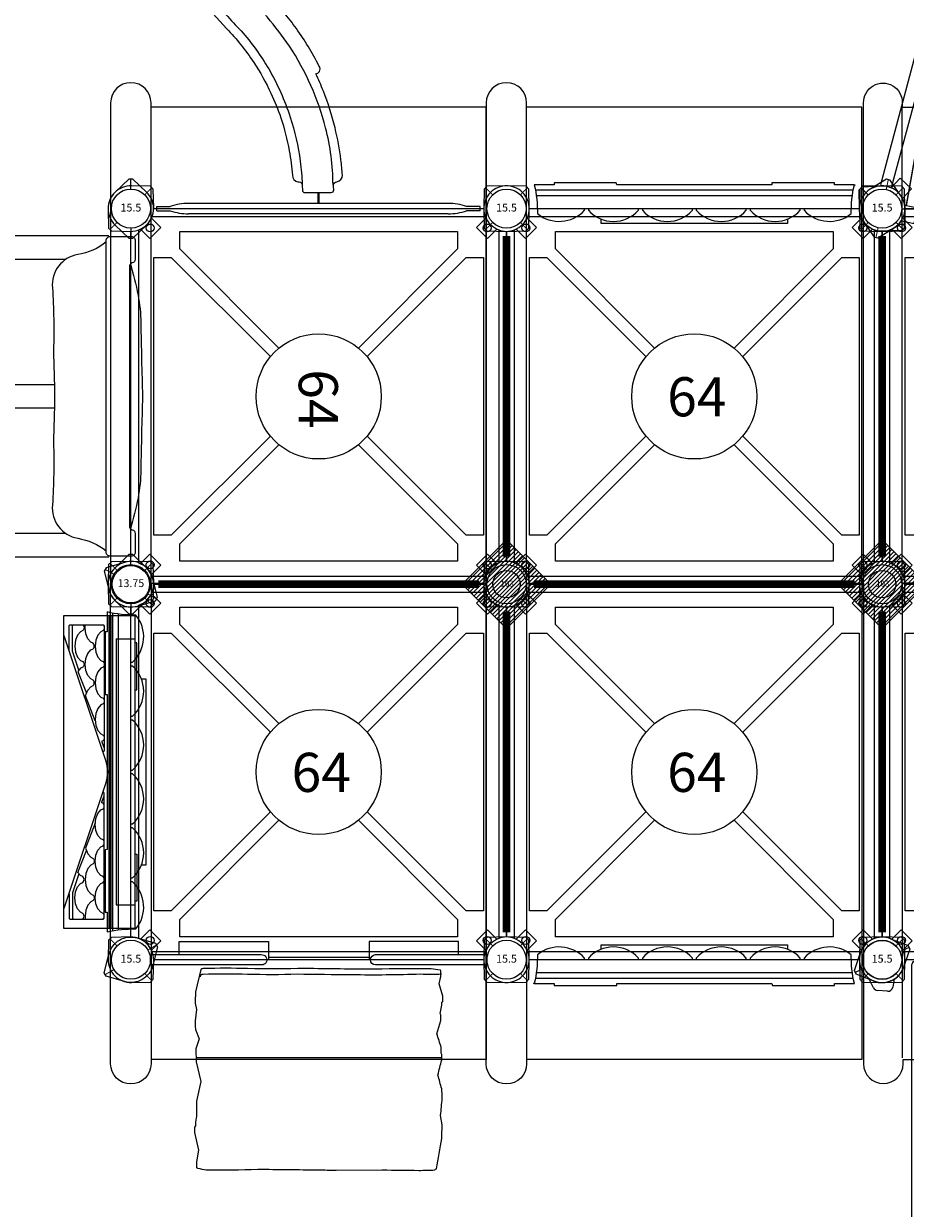
# Model space of a CAD drawing. Extents: x 5090 to 5605, y -5171 to -4686.
# Drawn here: x 5267 to 5380, y -4989 to -4838 of the extents above; entities that cross this region are included whole.
import ezdxf
from ezdxf.enums import TextEntityAlignment as Align

# ---------------------------------------------------------------- set-up
doc = ezdxf.new("R2010")
doc.units = 0
doc.header["$MEASUREMENT"] = 0
doc.layers.get('0').update_dxf_attribs({"color": 5, "linetype": 'CONTINUOUS'})
for name, color, linetype in [('2D_FTPANEL', 1, 'CONTINUOUS'), ('2D_INFINITY_1', 250, 'CONTINUOUS'), ('2D_INFINITY_PAD-1', 250, 'CONTINUOUS'), ('2D_KB_STL_FRAME', 182, 'CONTINUOUS'), ('2D_KB_STL_MESH', 150, 'CONTINUOUS'), ('2D_KBACCENT', 6, 'CONTINUOUS'), ('2D_KBHWBG', 3, 'CONTINUOUS'), ('2D_KBPANEL', 31, 'CONTINUOUS'), ('2D_KBPOST', 5, 'CONTINUOUS'), ('2D_KBSLIDE', 5, 'CONTINUOUS'), ('2D_KBVINYL', 1, 'CONTINUOUS'), ('2D_PBPOST', 5, 'CONTINUOUS'), ('2D_ROCK-GRIP', 250, 'CONTINUOUS'), ('2D_TILTEDROCK_OUTER', 250, 'CONTINUOUS'), ('KIDOPOINT', 6, 'CONTINUOUS'), ('PHASE-1', 6, 'CONTINUOUS'), ('TXT-HT', 7, 'CONTINUOUS')]:
    doc.layers.add(name, color=color, linetype=linetype)
doc.layers.add('FL_GO', color=3, linetype='CONTINUOUS', transparency=0.5)
doc.layers.add('FL_NO', color=1, linetype='CONTINUOUS', transparency=0.5)
doc.styles.add('SIMPLEX', font='SIMPLEX')

# ---------------------------------------------------------------- blocks, each defined once
blk = doc.blocks.new('KBSDRF01')
at = {"layer": '2D_KB_STL_FRAME'}
for points in [[(-12.96, -45.43), (-12.96, -45.43), (-13.51, -45.43, 1), (-13.51, -50.59)], [(108.74, -45.43), (108.74, -45.43), (109.29, -45.43, -1), (109.29, -50.59)], [(-13.51, -50.59), (47.89, -50.59, 1)], [(109.29, -50.59), (47.89, -50.59, -1)]]:
    blk.add_lwpolyline(points, format="xyb", dxfattribs=at)
for points in [[(47.89, -45.43), (-12.96, -45.43)], [(47.89, -45.43), (108.74, -45.43)]]:
    blk.add_lwpolyline(points, dxfattribs=at)
at = {"layer": '2D_KB_STL_MESH'}
for points in [[(47.89, -2.61), (-12.74, -2.61), (-12.96, -2.61), (-12.96, -2.72), (-12.96, -45.43)], [(47.89, -45.43), (47.89, -2.61)], [(47.89, -2.61), (108.52, -2.61), (108.74, -2.61), (108.74, -2.72), (108.74, -45.43)]]:
    blk.add_lwpolyline(points, dxfattribs=at)
blk = doc.blocks.new('KBSDRF00')
for p in [(0, 0), (96, 0), (96, 0), (0, -48), (96, -48)]:
    blk.add_point(p)
at = {"layer": '2D_KB_STL_FRAME'}
for points in [[(-12.96, -2.61), (-13.51, -2.61, -1), (-13.51, 2.55)], [(-13.51, 2.55), (47.89, 2.55, -1)], [(109.29, 2.55), (47.89, 2.55, 1)], [(108.74, -2.71), (108.74, -2.61), (109.29, -2.61, 1), (109.29, 2.55)], [(47.89, -50.37), (-13.51, -50.37, -1.02064), (-13.51, -45.42), (-13.08, -45.43)], [(47.89, -50.37), (109.29, -50.37, 1), (109.29, -45.32), (108.74, -45.32), (108.74, -45.29)]]:
    blk.add_lwpolyline(points, format="xyb", dxfattribs=at)
for points in [[(47.89, -2.61), (-12.96, -2.61)], [(47.89, -2.61), (108.74, -2.61)], [(47.89, -45.43), (-13.08, -45.43)], [(47.89, -45.43), (108.52, -45.43)]]:
    blk.add_lwpolyline(points, dxfattribs=at)
at = {"layer": '2D_KB_STL_MESH'}
for points in [[(-12.96, -45.43), (-12.96, -2.61)], [(47.89, -2.61), (47.89, -45.43)], [(108.74, -45.32), (108.74, -2.61)]]:
    blk.add_lwpolyline(points, dxfattribs=at)
blk = doc.blocks.new('KB015P03')
at = {"layer": '2D_KBPOST'}
blk.add_circle((0, 0), 2.5, dxfattribs=at)
at = {"layer": '2D_KBPOST', "style": 'SIMPLEX'}
blk.add_text('15.5', height=1, dxfattribs=at).set_placement((0, 0), align=Align.MIDDLE)
blk = doc.blocks.new('KBSQVD04')
at = {"layer": '2D_KBPOST', "elevation": -2}
for points in [[(-2.91, -0.07), (-2.85, -2.5), (-2.5, -2.85), (-0.07, -2.91, 0.114868), (1.22, -2.64), (2.42, -3.83), (3.83, -2.42), (2.64, -1.22, 0.114868), (2.91, 0.07), (2.85, 2.5), (2.5, 2.85), (0.07, 2.91, 0.427891)], [(47.93, 2.91), (45.5, 2.85), (45.15, 2.5), (45.09, 0.07, 0.114868), (45.36, -1.22), (44.17, -2.42), (45.58, -3.83), (46.78, -2.64, 0.114868), (48.07, -2.91), (50.5, -2.85), (50.85, -2.5), (50.91, -0.07, 0.427891)], [(0.07, -50.91), (2.5, -50.85), (2.85, -50.5), (2.91, -48.07, 0.114868), (2.64, -46.78), (3.83, -45.58), (2.42, -44.17), (1.22, -45.36, 0.114868), (-0.07, -45.09), (-2.5, -45.15), (-2.85, -45.5), (-2.91, -47.93, 0.427891)], [(50.91, -47.93), (50.85, -45.5), (50.5, -45.15), (48.07, -45.09, 0.114868), (46.78, -45.36), (45.58, -44.17), (44.17, -45.58), (45.36, -46.78, 0.114868), (45.09, -48.07), (45.15, -50.5), (45.5, -50.85), (47.93, -50.91, 0.427891)]]:
    blk.add_lwpolyline(points, format="xyb", close=True, dxfattribs=at)
at = {"layer": '2D_KBPOST', "const_width": 0.125, "elevation": -2}
for points in [[(2.67, 2.67), (1.77, 1.77)], [(45.33, 2.67), (46.23, 1.77)], [(-2.67, -2.67), (-1.77, -1.77)], [(50.67, -2.67), (49.77, -1.77)], [(-2.67, -45.33), (-1.77, -46.23)], [(50.67, -45.33), (49.77, -46.23)], [(2.67, -50.67), (1.77, -49.77)], [(45.33, -50.67), (46.23, -49.77)]]:
    blk.add_lwpolyline(points, dxfattribs=at)
at = {"layer": '2D_KBPOST'}
for centre in [(0, 0, -2), (48, 0, -2), (0, -48, -2), (48, -48, -2)]:
    blk.add_circle(centre, 2.5, dxfattribs=at)
at = {"layer": '2D_KBVINYL'}
for p, q in [((2.91, 0, -2), (45.09, 0, -2)), ((0, -45.09, -2), (0, -2.91, -2)), ((48, -2.91, -2), (48, -45.09, -2)), ((45.09, -48, -2), (2.91, -48, -2))]:
    blk.add_line(p, q, dxfattribs=at)
at = {"layer": '2D_KBVINYL', "lineweight": 15}
blk.add_lwpolyline([(45.3, -1, 0.218452), (47, -2.7), (47, -45.3, 0.218452), (45.3, -47), (2.7, -47, 0.218452), (1, -45.3), (1, -2.7, 0.218452), (2.7, -1)], format="xyb", close=True, dxfattribs=at)
for points in [[(6.25, -2.94), (41.75, -2.94), (41.75, -5.15), (29.08, -17.82)], [(18.92, -17.82), (6.25, -5.15), (6.25, -2.94)], [(2.94, -41.75), (2.94, -6.25), (5.15, -6.25), (17.82, -18.92)], [(45.06, -6.25), (45.06, -41.75), (42.85, -41.75), (30.18, -29.08)], [(30.18, -18.92), (42.85, -6.25), (45.06, -6.25)], [(17.82, -29.08), (5.15, -41.75), (2.94, -41.75)], [(41.75, -45.06), (6.25, -45.06), (6.25, -42.85), (18.92, -30.18)], [(29.08, -30.18), (41.75, -42.85), (41.75, -45.06)]]:
    blk.add_lwpolyline(points, dxfattribs=at)
for centre, radius in [((2.47, -2.47), 0.5), ((45.53, -2.47), 0.5), ((24, -24, -2), 8), ((2.47, -45.53), 0.5), ((45.53, -45.53), 0.5)]:
    blk.add_circle(centre, radius, dxfattribs=at)
at = {"layer": 'TXT-HT', "style": 'SIMPLEX', "flags": 8}
blk.add_attdef('LTHT', text='', height=5, dxfattribs=at).set_placement((24.32, -26.55, -2), align=Align.CENTER)
blk = doc.blocks.new('KBHWBG01')
at = {"layer": '2D_KBHWBG', "const_width": 1}
blk.add_lwpolyline([(3.5, 0), (44.5, 0)], dxfattribs=at)
blk = doc.blocks.new('KBSPIS07')
at = {"layer": '2D_KBACCENT', "elevation": 0.12}
for points in [[(8.79, -32.61), (3.09, -0.37)], [(4.4, -0.24), (10.12, -32.61)], [(43.65, -0.1), (37.88, -32.61)], [(43.63, -0.24), (38.18, -30.96)], [(39.22, -32.61), (44.94, -0.37)], [(39.52, -30.96), (44.93, -0.47)], [(8.38, -35.18), (-0.2, -3.03)], [(1.18, -2.71), (9.93, -35.18)], [(46.82, -2.71), (38.07, -35.18)], [(39.63, -35.18), (48.21, -3.03)]]:
    blk.add_lwpolyline(points, dxfattribs=at)
at = {"layer": '2D_KBPOST'}
for points, elevation in [([(-1.53, -2.47), (0.54, -3.75), (1.03, -3.65), (2.4, -1.64, 0.114868), (2.88, -0.41), (4.53, -0.06), (4.11, 1.9), (2.46, 1.55, 0.114868), (1.53, 2.47), (-0.54, 3.75), (-1.03, 3.65), (-2.4, 1.64, 0.427891)], 38.78), ([(50.4, 1.64), (49.03, 3.65), (48.54, 3.75), (46.47, 2.47, 0.114868), (45.54, 1.55), (43.89, 1.9), (43.47, -0.06), (45.12, -0.41, 0.114868), (45.6, -1.64), (46.97, -3.65), (47.46, -3.75), (49.53, -2.47, 0.427891)], 38.78), ([(-2.91, 0.01), (-2.91, -2.42), (-2.57, -2.79), (-0.14, -2.9, 0.114868), (1.16, -2.67), (2.32, -3.89), (3.77, -2.51), (2.61, -1.29, 0.114868), (2.91, -0.01), (2.91, 2.42), (2.57, 2.79), (0.14, 2.9, 0.427891)], 0), ([(50.91, 0.01), (50.92, -2.42), (50.57, -2.79), (48.15, -2.9, -0.114868), (46.85, -2.67), (45.69, -3.89), (44.24, -2.51), (45.4, -1.29, -0.114868), (45.1, -0.01), (45.09, 2.42), (45.44, 2.79), (47.87, 2.9, -0.427891)], 0)]:
    blk.add_lwpolyline(points, format="xyb", close=True, dxfattribs=dict(at, elevation=elevation))
at = {"layer": '2D_KBPOST', "const_width": 0.125}
for points, elevation in [([(-0.79, 3.7), (-0.52, 2.45)], 38.78), ([(48.79, 3.7), (48.52, 2.45)], 38.78), ([(2.71, 2.64), (1.79, 1.74)], 0), ([(45.3, 2.64), (46.22, 1.74)], 0), ([(-2.71, -2.64), (-1.79, -1.74)], 0), ([(0.79, -3.7), (0.52, -2.45)], 38.78), ([(47.21, -3.7), (47.48, -2.45)], 38.78), ([(50.71, -2.64), (49.8, -1.74)], 0)]:
    blk.add_lwpolyline(points, dxfattribs=dict(at, elevation=elevation))
at = {"layer": '2D_KBPOST'}
for centre in [(0, 0, 38.78), (0, 0, 0), (48, 0, 38.78), (48, 0, 0)]:
    blk.add_circle(centre, 2.5, dxfattribs=at)
at = {"layer": '2D_KBSLIDE'}
for p, q in [((39.75, -32.57), (8.63, -32.57)), ((7.1, -35.27, -59.74), (41.03, -35.27, -59.74))]:
    blk.add_line(p, q, dxfattribs=at)
at = {"layer": '2D_KBSLIDE', "elevation": -59.74}
for points in [[(7.25, -23.92, 1.733559), (35.53, -69.03, -0.072689), (35.57, -68.97), (39.1, -65.39), (39.1, -64.59, 0.414214)], [(7.78, -26.9, 1.915976), (34.58, -63.72)], [(7.1, -32.61), (7.1, -52.21, 0.672442), (8.43, -57.64), (38.28, -64.59), (39.03, -64.59, 0.414214), (41.03, -62.59), (41.03, -32.61)], [(6.1, -51.97), (6.1, -32.61), (42.29, -32.61), (42.29, -61.61, -0.35636), (39.03, -64.59)]]:
    blk.add_lwpolyline(points, format="xyb", dxfattribs=at)
for points in [[(7.1, -50.87), (6.85, -50.87), (6.85, -32.61)], [(41.29, -32.61), (41.29, -52.87), (41.29, -56.87), (41.03, -56.87)], [(41.29, -52.87), (41.54, -52.87), (41.54, -32.61)]]:
    blk.add_lwpolyline(points, dxfattribs=at)
at = {"layer": '2D_KBSLIDE'}
blk.add_arc((8.34, -54.65, -59.74), 3.5, 130.0077, 291.2969, dxfattribs=at)
at = {"layer": '2D_KBVINYL', "elevation": 0.12}
for points in [[(45.29, 0.01), (42.88, 0.03), (5.13, 0.12), (2.35, 0.11)], [(45.39, 0.01), (42.88, 0.03), (5.18, 0.11), (2.35, 0.11)], [(42.88, -4.46), (42.88, 0.03), (5.13, 0.12), (5.12, -4.31)], [(42.88, -4.46), (42.88, 0.03), (5.13, 0.12), (5.12, -4.31)], [(12.62, -32.63), (6.78, -2.08), (41.28, -2.08), (35.52, -32.49)], [(12.29, -30.96), (6.78, -2.08), (41.28, -2.08), (35.78, -30.96)]]:
    blk.add_lwpolyline(points, dxfattribs=at)
at = {"layer": '2D_KBVINYL', "extrusion": (-1.22461e-16, 7.4983e-33, -1), "elevation": -0.12}
blk.add_lwpolyline([(-12.31, -32.61), (-12.31, -28.87), (-11.5, -28.87), (-11.5, -25.05), (-10.79, -25.05), (-10.79, -20.43), (-10.02, -20.43), (-10.02, -16.56), (-9.26, -16.56), (-9.26, -11.94), (-8.44, -11.94), (-8.45, -3.85), (-39.55, -3.85), (-39.55, -11.94), (-38.79, -11.94), (-38.79, -16.56), (-38.03, -16.56), (-38.03, -20.38), (-37.21, -20.38), (-37.21, -25), (-36.45, -25), (-36.5, -28.86), (-35.73, -28.86), (-35.72, -32.61)], dxfattribs=at)
at = {"layer": 'KIDOPOINT'}
blk.add_point((24.11, -57.69, -56.29), dxfattribs=at)
blk = doc.blocks.new('KBFIPA00')
at = {"layer": '2D_FTPANEL'}
for p, q in [((3.5, -3.06, 7.62), (3.53, -2.93, 7.62)), ((3.5, -3.06, 7.62), (3.53, -2.93, 7.62)), ((3.69, -2.35), (44.31, -2.35)), ((3.81, -1.62), (44.19, -1.62))]:
    blk.add_line(p, q, dxfattribs=at)
blk.add_lwpolyline([(31.14, 0.22), (31.14, -0.03), (30.64, -0.03), (30.64, 0.22, 0.443865), (24.25, 0.22), (24.25, -0.03), (23.75, -0.03), (23.75, 0.22, 0.443093), (17.36, 0.22), (17.36, -0.03), (16.86, -0.03), (16.86, 0.22, 0.443478), (10.47, 0.22), (10.47, -0.03), (9.97, -0.03), (9.97, 0.22, 0.396143), (3.94, 0.64, -0.061815), (3.55, -3.04), (6.09, -3.04), (6.09, -3.29), (14.09, -3.29), (14.09, -3.04), (33.91, -3.04), (33.97, -3.29), (41.91, -3.29), (41.91, -3.04), (44.45, -3.04, -0.063061), (44.06, 0.64, 0.396143), (38.03, 0.22), (38.03, -0.03), (37.53, -0.03), (37.53, 0.22, 0.443478), (31.14, 0.22)], format="xyb", dxfattribs=at)
blk.add_lwpolyline([(12.09, 1.39), (12.09, 1.89), (35.91, 1.89), (35.91, 1.39)], dxfattribs=at)
blk = doc.blocks.new('KBFIPA03')
at = {"layer": '2D_FTPANEL'}
for p, q in [((3.5, -3.06, 7.62), (3.53, -2.93, 7.62)), ((3.5, -3.06, 7.62), (3.53, -2.93, 7.62)), ((3.69, -2.35), (44.31, -2.35)), ((3.81, -1.62), (44.19, -1.62))]:
    blk.add_line(p, q, dxfattribs=at)
blk.add_lwpolyline([(31.14, 0.22), (31.14, -0.03), (30.64, -0.03), (30.64, 0.22, 0.443865), (24.25, 0.22), (24.25, -0.03), (23.75, -0.03), (23.75, 0.22, 0.443093), (17.36, 0.22), (17.36, -0.03), (16.86, -0.03), (16.86, 0.22, 0.443478), (10.47, 0.22), (10.47, -0.03), (9.97, -0.03), (9.97, 0.22, 0.396143), (3.94, 0.64, -0.061815), (3.55, -3.04), (6.09, -3.04), (6.09, -3.29), (14.09, -3.29), (14.09, -3.04), (33.91, -3.04), (33.97, -3.29), (41.91, -3.29), (41.91, -3.04), (44.45, -3.04, -0.063061), (44.06, 0.64, 0.396143), (38.03, 0.22), (38.03, -0.03), (37.53, -0.03), (37.53, 0.22, 0.443478), (31.14, 0.22)], format="xyb", dxfattribs=at)
blk.add_lwpolyline([(12.09, 1.39), (12.09, 1.89), (35.91, 1.89), (35.91, 1.39)], dxfattribs=at)
blk = doc.blocks.new('KBINFN07')
at = {"layer": '2D_INFINITY_1', "elevation": 0}
blk.add_lwpolyline([(41.38, -47.75), (38.21, -47.75, 0.41799), (37.96, -48, -0.014661), (37.94, -49.71, 0.156589), (37.54, -50.01, 0.050756), (37.51, -50.64, 0.174355), (37.47, -50.82, -0.029052), (36.87, -59.2, 0.007664), (36.39, -63.23, 0.126465), (36.47, -63.85, -0.043992), (33.2, -75.23, -0.086363), (26.42, -87.36, -0.067044), (17.91, -95.78, -0.011407), (16.36, -96.86, 0.345089), (16.16, -98.41, 0.112994), (16.61, -98.84, 0.16287), (17.5, -98.99, -0.250391), (18.22, -99.32, 0.191614), (19.01, -99.76, 0.015208), (22.63, -99.69, 0.088678), (23.25, -100.12, 0.007583), (33.09, -100.18, 0.015181), (41.4, -99.93, 0.034606), (42.75, -99.75, -0.009042), (43.47, -99.75, 0.005347), (48.39, -99.74, 0.002587), (54.96, -99.74, 0.005571), (60.95, -99.74, 0.208147), (61.48, -99.53, -0.008469), (61.99, -99.1, -0.198295), (62.53, -98.98, 0.666496), (63.73, -97, 0.013), (63.2, -96.41, -0.026497), (56.26, -87.99, -0.037745), (49.73, -77.7, -0.039559), (45.72, -68.76, -0.024288), (43.49, -60.63, -0.043437), (42.83, -55.86, 0.003954), (42.58, -53.36, 0.209368), (42.38, -53.07, 0.016528), (42.39, -51.8, 0.165421), (42.1, -51.38, -0.011302), (42.04, -50.51, -0.017006), (41.96, -48, 0.432937), (41.71, -47.75)], format="xyb", close=True, dxfattribs=at)
for points in [[(17.63, -98.99, 0.027384), (23.05, -94.22, 0.057057), (31.43, -83.66, 0.054189), (37.21, -71.67, 0.041296), (40.03, -61.15, 0.028032), (41.03, -53.12, 0.021741), (41.17, -47.75, 1.131644)], [(60.95, -99.74, -0.024196), (55.68, -91.13, -0.018841), (50.33, -80.5, -0.00827), (46.4, -70.66, -0.270541)]]:
    blk.add_lwpolyline(points, format="xyb", dxfattribs=at)
at = {"layer": '2D_INFINITY_PAD-1', "elevation": 0}
blk.add_lwpolyline([(25.77, -2.05, -0.003379), (22.4, -2.06, 0.418807), (22.08, -2.38, 0.00349), (22.1, -2.99, -0.364488), (21.68, -3.44, 0.401283), (20.98, -4.28, 0.01389), (21.16, -6.24, 0.028922), (21.91, -10.31, 0.034448), (23.4, -15, 0.017337), (24.38, -17.23, 0.243478), (23.92, -17.51, 0.312294), (23.97, -18.24, 0.038538), (26.85, -23, 0.037961), (30.31, -27.13, -0.047547), (32.84, -30.23, -0.062283), (35.16, -34.81, -0.026453), (35.79, -36.9, 0.192903), (36.01, -37.29, 0.167091), (36.38, -37.41, 0.004369), (36.74, -37.41, 0.020704), (36.92, -38.24, 0.294006), (37.64, -38.69, -0.418931), (38.22, -39.13, -0.024998), (38.37, -41.43, 0.389671), (38.69, -41.74, -0.003678), (41.9, -41.73, 0.571648), (42.37, -41.3, 0.000623), (42.33, -40.23, 0.000022), (42.27, -39.45, -0.177191), (42.37, -39.14, -0.196538), (42.76, -38.94, 0.360841), (43.3, -38.09, 0.011628), (43.08, -36.81, 0.044227), (41.79, -32.29, 0.056997), (39.01, -26.94, 0.048042), (35.77, -23.02, -0.044688), (32.31, -18.69, -0.037048), (30.11, -14.77, -0.028487), (28.85, -11.61, -0.036254), (27.76, -7.38, -0.026135), (27.35, -4.25, 0.382809), (26.66, -3.43, -0.394694), (26.12, -3.09, 0.001998), (26.08, -2.35, 0.401236)], format="xyb", close=True, dxfattribs=at)
for points in [[(22.17, -3.05, 0.064686), (23.13, -10.33, 0.083373), (27.74, -20.77, 0.040632), (33.65, -27.92, -0.122067), (38.04, -37.96, -0.015547), (38.2, -39, 0.192615)], [(42.29, -39.29, 0.056969), (40.69, -32.62, 0.059302), (37.66, -27.07, 0.037123), (33.91, -22.72, -0.046354), (30.39, -17.85, -0.051865), (27.64, -11.7, -0.045833), (26.36, -6.05, -0.026104), (26.12, -3.09, 0.119913)]]:
    blk.add_lwpolyline(points, format="xyb", dxfattribs=at)
at = {"layer": '2D_KBACCENT'}
for p, q in [((3.38, 0.28, 0.07), (3.38, -0.28, 0.07)), ((3.38, 0.28, 0.07), (5.11, 0.28, 0.07)), ((7.44, 0.66, 0.07), (40.63, 0.66, 0.07)), ((44.67, 0.28, 0.07), (42.99, 0.28, 0.07)), ((44.67, 0.28, 0.07), (44.67, -0.28, 0.07)), ((3.38, -0.28, 0.07), (5.11, -0.28, 0.07)), ((7.44, -0.66, 0.07), (40.63, -0.66, 0.07)), ((44.67, -0.28, 0.07), (42.99, -0.28, 0.07))]:
    blk.add_line(p, q, dxfattribs=at)
for points, elevation in [([(23.94, -0.66), (23.94, -2.06)], 0.07), ([(24.06, -0.66), (24.06, -2.06)], 0.07), ([(39.9, -43.25), (39.9, -41.8)], 0), ([(40.02, -43.25), (40.02, -41.8)], 0), ([(39.9, -46.75), (39.9, -47.75)], 0), ([(40.02, -46.75), (40.02, -47.75)], 0)]:
    blk.add_lwpolyline(points, dxfattribs=dict(at, elevation=elevation))
blk.add_circle((39.96, -45, 0), 1.75, dxfattribs=at)
for centre, start, end in [((7.44, -6.76, 0.07), 90, 108.3667), ((40.63, -6.76, 0.07), 71.6333, 90), ((7.44, 6.76, 0.07), 251.6333, 270), ((40.63, 6.76, 0.07), 270, 288.3667)]:
    blk.add_arc(centre, 7.42, start, end, dxfattribs=at)
at = {"layer": 'FL_GO'}
for points in [[(24, -100.02), (17.52, -100.02, -0.238396), (14.9, -98.7), (10.98, -93.63, 0.991633)], [(56.46, -100.02), (62.94, -100.02, 0.238396), (65.55, -98.7), (69.47, -93.63, -0.991633)]]:
    blk.add_lwpolyline(points, format="xyb", close=True, dxfattribs=at)
at = {"layer": 'FL_NO'}
for points in [[(15.7, -98.1, 0.239644), (17.52, -99.02), (25.45, -99.02, 0.834287), (10.88, -91.87)], [(64.75, -98.1, -0.239644), (62.94, -99.02), (55, -99.02, -0.834287), (69.57, -91.87)]]:
    blk.add_lwpolyline(points, format="xyb", close=True, dxfattribs=at)
blk = doc.blocks.new('KBLDPS00')
at = {"layer": '2D_KBPOST'}
for p, q in [((-2.5, 0), (-3.78, 0)), ((2.5, 0), (3.78, 0)), ((45.5, 0), (44.22, 0)), ((50.5, 0), (51.78, 0))]:
    blk.add_line(p, q, dxfattribs=at)
for points in [[(3.78, 0.25), (2.1, 2.01, 0.427891), (-2.1, 2.01), (-3.78, 0.25), (-3.78, -0.25), (-2.1, -2.01, 0.427948), (2.1, -2.01), (3.78, -0.25)], [(51.78, 0.25), (50.1, 2.01, 0.427891), (45.9, 2.01), (44.22, 0.25), (44.22, -0.25), (45.9, -2.01, 0.427948), (50.1, -2.01), (51.78, -0.25)]]:
    blk.add_lwpolyline(points, format="xyb", close=True, dxfattribs=at)
for centre in [(0, 0), (48, 0)]:
    blk.add_circle(centre, 2.5, dxfattribs=at)
at = {"layer": '2D_KBSLIDE'}
blk.add_lwpolyline([(24, -3.15), (4.07, -3.15, -0.414214), (3.57, -2.65), (3.57, 0.05, -0.414214), (4.07, 0.55), (6.47, 0.55, -0.343736), (6.95, 0.18, 0.343736), (7.44, -0.2), (24, -0.2), (40.56, -0.2, 0.343736), (41.05, 0.18, -0.343736), (41.53, 0.55), (43.93, 0.55, -0.414214), (44.43, 0.05), (44.43, -2.65, -0.414214), (43.93, -3.15)], format="xyb", close=True, dxfattribs=at)
for points in [[(7.09, -0.06, -0.025385), (11.04, 0.91, -0.044223), (14.6, 1.27, 0.005173), (24, 1.5, 0.005173), (33.4, 1.27, -0.044223), (36.96, 0.91, -0.025385), (40.91, -0.06)], [(3.5, -2.84), (3.5, -4.16), (3.5, -6.95), (3.5, -112.49, 0.302604), (4.42, -113.88, 0.037763), (7.98, -115.13, 0.132733), (21.02, -115.13, -0.150524), (26.98, -115.13, 0.132733), (40.02, -115.13, 0.037763), (43.58, -113.88, 0.302647), (44.5, -112.49), (44.5, -6.95), (44.5, -4.16), (44.5, -2.84)], [(4.26, -3.15, -0.125746), (5.87, -6.79, 0.396745), (10.12, -10.02, -0.021393), (18.1, -9.89, -0.000444), (24, -9.75, -0.000444), (29.9, -9.89, -0.021393), (37.88, -10.02, 0.396745), (42.13, -6.79, -0.125746), (43.74, -3.15)], [(6.5, -8.36), (6.5, -113.2, 0.338862), (7.98, -115.13)], [(40.02, -115.13, 0.338862), (41.5, -113.2), (41.5, -8.36)], [(21.02, -115.13, 0.297495), (22.5, -113.45), (22.5, -9.78)], [(25.5, -9.78), (25.5, -113.45, 0.297495), (26.98, -115.13)]]:
    blk.add_lwpolyline(points, format="xyb", dxfattribs=at)
blk = doc.blocks.new('KBDRPA00')
at = {"layer": '2D_KBPANEL'}
for p, q in [((6.93, 0), (4, 0)), ((7, -1.88), (7, 0.5)), ((13.5, 0.75), (7.5, 0.75)), ((7.5, 0.75), (7.5, 0.5)), ((13.5, 0.5), (13.5, 0.75)), ((34.5, 0.5), (34.5, 0.75)), ((34.5, 0.75), (40.5, 0.75)), ((40.5, 0.75), (40.5, 0.5)), ((41, -1.88), (41, 0.5)), ((44, 0), (41, 0)), ((4, -2.41), (44, -2.41)), ((44, -2.55), (4, -2.55)), ((4, -2.84), (44, -2.84)), ((7, -1.88), (41, -1.88)), ((5.21, -7.38), (5.2, -7.35)), ((5.23, -7.41), (5.21, -7.38)), ((5.28, -7.44), (5.23, -7.41)), ((5.33, -7.46), (5.28, -7.44)), ((5.39, -7.47), (5.33, -7.46)), ((5.45, -7.48), (5.39, -7.47)), ((8.41, -7.48), (5.45, -7.48)), ((8.47, -7.47), (8.41, -7.48)), ((8.53, -7.46), (8.47, -7.47)), ((8.55, -7.46), (8.53, -7.46)), ((10.97, -6.64), (8.55, -7.46)), ((37.03, -6.64), (39.45, -7.46)), ((39.45, -7.46), (39.47, -7.46)), ((39.47, -7.46), (39.53, -7.47)), ((39.53, -7.47), (39.59, -7.48)), ((39.59, -7.48), (42.55, -7.48)), ((42.55, -7.48), (42.61, -7.47)), ((42.61, -7.47), (42.67, -7.46)), ((42.67, -7.46), (42.72, -7.44)), ((42.72, -7.44), (42.77, -7.41)), ((42.77, -7.41), (42.79, -7.38)), ((42.79, -7.38), (42.8, -7.35))]:
    blk.add_line(p, q, dxfattribs=at)
blk.add_lwpolyline([(4, -8.55), (4, 0.5), (44, 0.5), (44, -8.55)], close=True, dxfattribs=at)
for points in [[(6.57, -8.55), (22.5, -3.24), (23.23, -3.06), (24, -3), (24.78, -3.06), (25.5, -3.24), (41.43, -8.55)], [(8.41, -7.91), (5.45, -7.91), (5.39, -7.9), (5.33, -7.89), (5.28, -7.87), (5.23, -7.85), (5.21, -7.82), (5.2, -7.78), (5.2, -3.53), (5.21, -3.5), (5.23, -3.47), (5.28, -3.45), (5.33, -3.43), (5.39, -3.41), (21.22, -3.41), (21.3, -3.43), (21.33, -3.45), (21.38, -3.47), (21.4, -3.5), (21.41, -3.53), (21.4, -3.57), (21.38, -3.6), (21.33, -3.62), (21.3, -3.64)], [(5.2, -3.56), (5.3, -3.46), (5.41, -3.41)], [(5.71, -3.41), (5.83, -3.46), (5.93, -3.56), (6.07, -3.84), (6.5, -4.22), (7.15, -4.48), (7.91, -4.57), (8.68, -4.48), (9.33, -4.22), (9.76, -3.84), (9.89, -3.56), (9.99, -3.46), (10.1, -3.41)], [(10.4, -3.41), (10.52, -3.46), (10.62, -3.56), (10.75, -3.84), (11.19, -4.22), (11.83, -4.48), (12.6, -4.57), (13.36, -4.48), (14.02, -4.22), (14.45, -3.84), (14.58, -3.56), (14.68, -3.46), (14.8, -3.41)], [(15.09, -3.41), (15.22, -3.46), (15.31, -3.56), (15.44, -3.84), (15.88, -4.22), (16.52, -4.48), (17.29, -4.57), (18.06, -4.48), (18.71, -4.22), (19.14, -3.84), (19.29, -3.53), (19.37, -3.46), (19.49, -3.41)], [(19.78, -3.41), (19.9, -3.46), (20.01, -3.56), (20.07, -3.73), (20.14, -3.73), (20.94, -3.41)], [(39.59, -7.91), (42.55, -7.91), (42.61, -7.9), (42.67, -7.89), (42.72, -7.87), (42.77, -7.85), (42.79, -7.82), (42.8, -7.78), (42.8, -3.53), (42.79, -3.5), (42.77, -3.47), (42.72, -3.45), (42.67, -3.43), (42.61, -3.41), (26.78, -3.41), (26.7, -3.43), (26.67, -3.45), (26.62, -3.47), (26.6, -3.5), (26.59, -3.53), (26.6, -3.57), (26.62, -3.6), (26.67, -3.62), (26.7, -3.64)], [(28.22, -3.41), (28.1, -3.46), (27.99, -3.56), (27.93, -3.73), (27.86, -3.73), (27.06, -3.41)], [(32.91, -3.41), (32.78, -3.46), (32.69, -3.56), (32.56, -3.84), (32.12, -4.22), (31.48, -4.48), (30.71, -4.57), (29.94, -4.48), (29.29, -4.22), (28.86, -3.84), (28.71, -3.53), (28.63, -3.46), (28.51, -3.41)], [(37.6, -3.41), (37.48, -3.46), (37.38, -3.56), (37.25, -3.84), (36.81, -4.22), (36.17, -4.48), (35.4, -4.57), (34.64, -4.48), (33.98, -4.22), (33.55, -3.84), (33.42, -3.56), (33.32, -3.46), (33.2, -3.41)], [(42.29, -3.41), (42.17, -3.46), (42.07, -3.56), (41.93, -3.84), (41.5, -4.22), (40.85, -4.48), (40.09, -4.57), (39.32, -4.48), (38.67, -4.22), (38.24, -3.84), (38.11, -3.56), (38.01, -3.46), (37.9, -3.41)], [(42.8, -3.56), (42.7, -3.46), (42.59, -3.41)], [(17.45, -4.55), (14.28, -5.8), (13.95, -5.69), (13.53, -5.52), (13.1, -5.14), (12.95, -4.83), (12.87, -4.75), (12.75, -4.71), (12.6, -4.69), (12.46, -4.71), (12.34, -4.75), (12.25, -4.83), (12.1, -5.14), (11.67, -5.52), (11.02, -5.78), (10.25, -5.86), (9.49, -5.78), (8.85, -5.52), (8.41, -5.14), (8.26, -4.83), (8.18, -4.75), (8.06, -4.71), (7.91, -4.69), (7.77, -4.71), (7.65, -4.75), (7.56, -4.83), (7.41, -5.14), (6.98, -5.52), (6.33, -5.78), (5.57, -5.86), (5.2, -5.85)], [(5.2, -6.16), (5.3, -6.06), (5.43, -6.01), (5.57, -5.99), (5.71, -6.01), (5.83, -6.06), (5.91, -6.13), (6.07, -6.44), (6.5, -6.82), (7.15, -7.07), (7.91, -7.17), (8.68, -7.07), (9.33, -6.82), (9.76, -6.44), (9.89, -6.16), (9.99, -6.06), (10.11, -6.01), (10.25, -5.99), (10.4, -6.01), (10.52, -6.06), (10.62, -6.16), (10.75, -6.44), (11.14, -6.8), (13.95, -5.69)], [(30.55, -4.55), (33.72, -5.8), (34.05, -5.69), (34.47, -5.52), (34.9, -5.14), (35.05, -4.83), (35.13, -4.75), (35.25, -4.71), (35.4, -4.69), (35.54, -4.71), (35.66, -4.75), (35.75, -4.83), (35.9, -5.14), (36.33, -5.52), (36.98, -5.78), (37.75, -5.86), (38.51, -5.78), (39.15, -5.52), (39.59, -5.14), (39.74, -4.83), (39.82, -4.75), (39.94, -4.71), (40.09, -4.69), (40.23, -4.71), (40.35, -4.75), (40.44, -4.83), (40.59, -5.14), (41.02, -5.52), (41.67, -5.78), (42.43, -5.86), (42.8, -5.85)], [(42.8, -6.16), (42.7, -6.06), (42.57, -6.01), (42.43, -5.99), (42.29, -6.01), (42.17, -6.06), (42.09, -6.13), (41.93, -6.44), (41.5, -6.82), (40.85, -7.07), (40.09, -7.17), (39.32, -7.07), (38.67, -6.82), (38.24, -6.44), (38.11, -6.16), (38.01, -6.06), (37.89, -6.01), (37.75, -5.99), (37.6, -6.01), (37.48, -6.06), (37.38, -6.16), (37.25, -6.44), (36.86, -6.8), (34.05, -5.69)]]:
    blk.add_lwpolyline(points, dxfattribs=at)
at = {"layer": '2D_KBPOST'}
for points, elevation in [([(2.79, 0.82), (2.11, 3.15), (1.67, 3.4), (-0.69, 2.82, 0.427891), (-2.79, -0.82), (-2.11, -3.15), (-1.67, -3.4), (0.69, -2.82, 0.427948)], 39.38), ([(2.79, 0.82), (2.11, 3.15), (1.67, 3.4), (-0.69, 2.82, 0.427891), (-2.79, -0.82), (-2.11, -3.15), (-1.67, -3.4), (0.69, -2.82, 0.427948)], 1.5), ([(45.21, 0.82), (45.89, 3.15), (46.33, 3.4), (48.69, 2.82, -0.427891), (50.79, -0.82), (50.11, -3.15), (49.67, -3.4), (47.31, -2.82, -0.427948)], 41.38), ([(45.21, 0.82), (45.89, 3.15), (46.33, 3.4), (48.69, 2.82, -0.427891), (50.79, -0.82), (50.11, -3.15), (49.67, -3.4), (47.31, -2.82, -0.427948)], 3.63)]:
    blk.add_lwpolyline(points, format="xyb", close=True, dxfattribs=dict(at, elevation=elevation))
at = {"layer": '2D_KBPOST', "const_width": 0.125}
for points, elevation in [([(1.89, 3.27), (1.25, 2.17)], 39.38), ([(1.89, 3.27), (1.25, 2.17)], 1.5), ([(46.11, 3.27), (46.75, 2.17)], 41.38), ([(46.11, 3.27), (46.75, 2.17)], 3.63), ([(-1.89, -3.27), (-1.25, -2.17)], 39.38), ([(-1.89, -3.27), (-1.25, -2.17)], 1.5), ([(49.89, -3.27), (49.25, -2.17)], 41.38), ([(49.89, -3.27), (49.25, -2.17)], 3.63)]:
    blk.add_lwpolyline(points, dxfattribs=dict(at, elevation=elevation))
at = {"layer": '2D_KBPOST'}
for centre in [(0, 0, 39.38), (0, 0, 1.5), (48, 0, 41.38), (48, 0, 3.63)]:
    blk.add_circle(centre, 2.5, dxfattribs=at)
blk = doc.blocks.new('KB013P02')
at = {"layer": '2D_KBPOST'}
for radius in [2.5, 2.38]:
    blk.add_circle((0, 0), radius, dxfattribs=at)
at = {"layer": '2D_KBPOST', "style": 'SIMPLEX'}
blk.add_text('13.75', height=1, dxfattribs=at).set_placement((0, 0), align=Align.MIDDLE)
blk = doc.blocks.new('KBNURK03')
at = {"layer": '2D_KBACCENT', "linetype": 'Continuous', "lineweight": 15}
blk.add_line((30.43, 0.29), (17.57, 0.29), dxfattribs=at)
at = {"layer": '2D_KBACCENT', "extrusion": (-1.49966e-32, -6.12303e-17, -1), "elevation": 0}
blk.add_lwpolyline([(-6.15, 0.65), (-6.15, 2.32), (-17.57, 2.32), (-17.57, 0.01)], dxfattribs=at)
at = {"layer": '2D_KBACCENT', "extrusion": (1.49966e-32, -6.12303e-17, -1), "elevation": 0}
blk.add_lwpolyline([(-41.85, 0.65), (-41.85, 2.32), (-30.43, 2.32), (-30.43, 0.01)], dxfattribs=at)
at = {"layer": '2D_KBACCENT', "elevation": 0}
for points in [[(2.5, 0.65), (16.63, 0.65, -1.076126), (16.7, -0.67), (2.5, -0.65)], [(45.5, -0.65), (31.26, -0.67, -0.976772), (31.27, 0.65), (45.5, 0.65)]]:
    blk.add_lwpolyline(points, format="xyb", close=True, dxfattribs=at)
at = {"layer": '2D_ROCK-GRIP'}
blk.add_line((14.08, -12.5), (19.55, -12.5), dxfattribs=at)
blk.add_lwpolyline([(26.25, -26.91), (32.13, -26.86)], dxfattribs=at)
at = {"layer": '2D_TILTEDROCK_OUTER'}
for points in [[(9.32, -1.13, 0.045557), (9.12, -1.15, 0.218021), (8.95, -1.25), (8.25, -4.08), (8.25, -4.71), (8.21, -4.83), (8.21, -5.54), (8.4, -6.36), (8.21, -7.8), (8.21, -8.5), (8.27, -8.91), (8.72, -10.09), (8.28, -11.38), (8.29, -12.12), (8.34, -12.38), (8.34, -13.04), (8.95, -15.57), (8.39, -18.09), (8.39, -18.76), (8.38, -20), (8.27, -20.77), (8.27, -21.21), (8.12, -21.4), (8.12, -22.07), (8.65, -24.33), (8.39, -25.84), (8.39, -26.48, 0.417338), (8.51, -26.63, 0.012493), (9.63, -26.85, 0.00761), (16.21, -26.78, -0.003869), (23.95, -26.86, -0.009305), (26.25, -26.91, 2.841908)], [(32.13, -26.86, -0.000069), (36.8, -26.92, 0.009925), (38.84, -26.86, -0.072913), (39.04, -26.71, 0.000009), (39.74, -22.83, 0.015824), (39.73, -21.85, 0.015701), (39.79, -21.75), (39.79, -21.09), (39.58, -19.9, 0.000155), (39.79, -17.72, 0.002727), (39.79, -17.04), (39.72, -16.83), (39.72, -16.5, 0.001778), (39.23, -14.74, -0.001356), (39.72, -12.81), (39.72, -12.12, -0.134261), (39.65, -11.93), (39.66, -11.21), (39.66, -11.2, -0.000011), (39.09, -9.48), (39.6, -7.75), (39.6, -7.03), (39.53, -6.85), (39.73, -5.8), (39.73, -5.42, 0.2739), (39.87, -5.34), (39.87, -4.64), (39.38, -3.08), (39.61, -2.12), (39.61, -1.4, 0.188177), (39.51, -1.32, 0.012329), (38.36, -1.15, 0.005925), (31.2, -1.21, -0.003571), (22.26, -1.12, -0.010972), (14.91, -1.13, 0.012807), (9.32, -1.13, -1.187204)], [(8.89, -2.2, -0.521814), (9.22, -1.84, -0.014188), (14.91, -1.83, 0.01618), (21.24, -1.81, 0.002829), (28.23, -1.89, 0.011297), (37.01, -1.82, 0.022841), (39.68, -1.82, -4.338551)]]:
    blk.add_lwpolyline(points, format="xyb", dxfattribs=at)
for points in [[(8.36, -12.5), (11.01, -12.5), (14.08, -12.5)], [(19.55, -12.51), (39.73, -12.51)]]:
    blk.add_lwpolyline(points, dxfattribs=at)
blk = doc.blocks.new('KB48DS00')
at = {"layer": '2D_KBACCENT'}
blk.add_lwpolyline([(3.81, -79.26), (3.81, -0.66, -0.941186), (5.12, -0.67), (5.12, -79.25, -0.941186), (3.81, -79.26)], format="xyb", dxfattribs=at)
blk.add_lwpolyline([(44.22, -79.25, -0.941186), (42.91, -79.26), (42.91, -0.66, -0.941186), (44.22, -0.67)], format="xyb", close=True, dxfattribs=at)
at = {"layer": '2D_KBPOST'}
for p, q in [((1.06, 2.69, -0.03), (3.32, 1.81, -0.03)), ((2.27, 1.04, -0.03), (3.43, 1.58, -0.03)), ((3.32, 1.81, -0.03), (3.53, 1.35, -0.03)), ((45.73, 1.04, -0.03), (44.57, 1.58, -0.03)), ((-3.53, -1.39, -0.03), (-2.75, 0.91, -0.03)), ((3.53, 1.35, -0.03), (2.75, -0.95, -0.03)), ((-3.32, -1.84, -0.03), (-3.53, -1.39, -0.03)), ((-2.27, -1.08, -0.03), (-3.43, -1.62, -0.03)), ((50.27, -1.08, -0.03), (51.43, -1.62, -0.03)), ((-1.06, -2.73, -0.03), (-3.32, -1.84, -0.03)), ((-1.11, -3.59, -0.03), (-1.67, -2.49, -0.03)), ((1.54, -2.48, -0.03), (1.36, -3.52, -0.03)), ((0.69, -4.03, -0.03), (-0.62, -3.92, -0.03)), ((46.49, -77.58, -0.13), (46.68, -76.54, -0.13)), ((47.35, -76.02, -0.13), (48.66, -76.14, -0.13)), ((49.15, -76.47, -0.13), (49.71, -77.57, -0.13)), ((-2.23, -78.98, -0.13), (-3.39, -78.44, -0.13)), ((49.09, -77.33, -0.13), (51.36, -78.21, -0.13)), ((50.3, -78.98, -0.13), (51.46, -78.44, -0.13)), ((51.57, -78.67, -0.13), (50.79, -80.97, -0.13)), ((51.36, -78.21, -0.13), (51.57, -78.67, -0.13)), ((44.5, -81.41, -0.13), (45.28, -79.11, -0.13)), ((2.3, -81.09, -0.13), (3.46, -81.64, -0.13)), ((44.72, -81.86, -0.13), (44.5, -81.41, -0.13)), ((45.77, -81.09, -0.13), (44.61, -81.64, -0.13)), ((46.98, -82.74, -0.13), (44.72, -81.86, -0.13))]:
    blk.add_line(p, q, dxfattribs=at)
for points, elevation in [([(51.53, -1.39), (50.75, 0.91, 0.427891), (46.94, 2.69), (44.68, 1.81), (44.47, 1.35), (45.25, -0.95, 0.427948), (49.06, -2.73), (51.32, -1.84)], -0.03), ([(-3.5, -78.67), (-2.72, -80.97, 0.427891), (1.09, -82.74), (3.36, -81.86), (3.57, -81.41), (2.79, -79.11, 0.427948), (-1.02, -77.33), (-3.28, -78.21)], -0.13)]:
    blk.add_lwpolyline(points, format="xyb", close=True, dxfattribs=dict(at, elevation=elevation))
for points, elevation in [([(46.46, -2.48), (46.64, -3.52, 0.388879), (47.31, -4.03), (48.62, -3.92, 0.258618), (49.11, -3.59), (49.67, -2.49)], -0.03), ([(1.58, -77.58), (1.4, -76.54, 0.388879), (0.73, -76.02), (-0.58, -76.14, 0.258618), (-1.07, -76.47), (-1.63, -77.57)], -0.13)]:
    blk.add_lwpolyline(points, format="xyb", dxfattribs=dict(at, elevation=elevation))
for centre in [(0, -0.02, -0.03), (48, -0.02, -0.03), (0.04, -80.04, -0.13), (48.04, -80.04, -0.13)]:
    blk.add_circle(centre, 2.5, dxfattribs=at)
for centre, radius, start, end in [((0, -0.02, -0.03), 2.91, 68.6687, 161.3313), ((0, -0.02, -0.03), 2.91, 248.6632, 341.3368), ((-0.57, -3.31, -0.03), 0.605, 207, 265), ((0.75, -3.41, -0.03), 0.625, 265, 350), ((48.04, -80.04, -0.13), 2.91, 68.6632, 161.3368), ((47.29, -76.65, -0.13), 0.625, 85, 170), ((48.61, -76.74, -0.13), 0.605, 27, 85), ((48.04, -80.04, -0.13), 2.91, 248.6687, 341.3313)]:
    blk.add_arc(centre, radius, start, end, dxfattribs=at)
at = {"layer": '2D_KBVINYL', "elevation": 0.09}
blk.add_lwpolyline([(5.22, -80), (42.82, -80), (42.82, 0.16), (5.22, 0.16)], close=True, dxfattribs=at)
at = {"layer": '2D_KBVINYL'}
blk.add_lwpolyline([(42.82, -15.86), (5.22, -15.86)], dxfattribs=at)
for points, elevation in [([(5.22, -31.93), (42.82, -31.93)], -0.17), ([(42.82, -47.99), (5.22, -47.99)], 0.04), ([(5.22, -64.05), (42.82, -64.05)], 0.13)]:
    blk.add_lwpolyline(points, dxfattribs=dict(at, elevation=elevation))
blk = doc.blocks.new('PB64CP00')
at = {"layer": '2D_PBPOST'}
blk.add_circle((0, 0), 1.75, dxfattribs=at)
blk.add_circle((0, 0), 1.75, dxfattribs=at)
at = {"layer": '2D_PBPOST', "style": 'SIMPLEX'}
blk.add_text('103', height=0.75, dxfattribs=at).set_placement((0.08, -0.3), align=Align.CENTER)
blk = doc.blocks.new('*X36')
at = {"color": 0}
for p, q in [((-5.48, -0.18), (0.18, 5.48)), ((-5.21, -0.44), (0.44, 5.21)), ((-4.95, -0.71), (0.71, 4.95)), ((-4.68, -0.97), (0.97, 4.68)), ((-4.42, -1.24), (1.24, 4.42)), ((-4.15, -1.5), (1.5, 4.15)), ((-3.89, -1.77), (1.77, 3.89)), ((-3.62, -2.03), (2.03, 3.62)), ((-3.36, -2.3), (2.3, 3.36)), ((-3.09, -2.56), (2.56, 3.09)), ((-2.83, -2.83), (2.83, 2.83)), ((-2.56, -3.09), (3.09, 2.56)), ((-2.3, -3.36), (3.36, 2.3)), ((-2.03, -3.62), (3.62, 2.03)), ((-1.77, -3.89), (3.89, 1.77)), ((-1.5, -4.15), (4.15, 1.5)), ((-1.24, -4.42), (4.42, 1.24)), ((-0.97, -4.68), (4.68, 0.97)), ((-0.71, -4.95), (4.95, 0.71)), ((-0.44, -5.21), (5.21, 0.44)), ((-0.18, -5.48), (5.48, 0.18))]:
    blk.add_line(p, q, dxfattribs=at)
blk = doc.blocks.new('KBSSPL00')
blk.add_point((0, 0))
at = {"layer": '2D_KBVINYL'}
blk.add_lwpolyline([(0, -5.66), (-5.66, 0), (0, 5.66), (5.66, 0)], close=True, dxfattribs=at)
blk.add_blockref('*X36', (0, 0), dxfattribs=at)

msp = doc.modelspace()

# ---------------------------------------------------------------- block references
at = {"layer": 'PHASE-1'}
for name, p, rotation in [('KBINFN07', (5328.86, -4861.39, 64), 180.0000454596878), ('KBSPIS07', (5424.86, -4861.39, 64), 180), ('KBSDRF01', (5328.86, -4861.39, 147), 270), ('KBSDRF01', (5376.86, -4861.39, 147), 270), ('KBSDRF00', (5424.86, -4861.39, 147), 270), ('KBLDPS00', (5280.86, -4861.39, 64), 270), ('KBFIPA00', (5376.86, -4861.39, 64), 180), ('KBFIPA03', (5376.86, -4861.39), 180), ('KBHWBG01', (5328.86, -4909.39, 64), 90), ('KBHWBG01', (5376.86, -4909.39, 64), 89.99999999999999), ('KBDRPA00', (5280.86, -4909.39), 270.0000454596878), ('KBFIPA00', (5280.86, -4909.39, 64), 270), ('KBHWBG01', (5328.86, -4909.39, 64), 270), ('KBHWBG01', (5376.86, -4909.39, 64), 270), ('KBNURK03', (5280.86, -4957.39, 64), 4.545968783986609e-05)]:
    msp.add_blockref(name, p, dxfattribs=dict(at, rotation=rotation))
ref = msp.add_blockref('KBSQVD04', (5328.86, -4861.39, 64), dxfattribs=dict(at, rotation=270))
ref.add_attrib('LTHT', '64', dxfattribs={"layer": 'TXT-HT', "height": 5, "rotation": 270, "style": 'SIMPLEX'}).set_placement((5302.31, -4885.71, 62), align=Align.CENTER)
for name, p in [('KB015P03', (5280.86, -4861.39)), ('KB015P03', (5328.86, -4861.39)), ('KB015P03', (5376.86, -4861.39)), ('KBSSPL00', (5328.86, -4909.39, 64)), ('KBSSPL00', (5376.86, -4909.39, 64)), ('KB013P02', (5280.86, -4909.39)), ('PB64CP00', (5328.86, -4909.39)), ('PB64CP00', (5376.86, -4909.39)), ('KBHWBG01', (5280.86, -4909.39, 64)), ('KBHWBG01', (5328.86, -4909.39, 64)), ('KB015P03', (5280.86, -4957.39)), ('KB015P03', (5328.86, -4957.39)), ('KBFIPA00', (5328.86, -4957.39, 64)), ('KBFIPA03', (5328.86, -4957.39)), ('KB48DS00', (5376.86, -4957.39, 64)), ('KB015P03', (5376.86, -4957.39))]:
    msp.add_blockref(name, p, dxfattribs=at)
ref = msp.add_blockref('KBSQVD04', (5328.86, -4861.39, 64), dxfattribs=at)
ref.add_attrib('LTHT', '64', dxfattribs={"layer": 'TXT-HT', "height": 5, "style": 'SIMPLEX'}).set_placement((5353.18, -4887.94, 62), align=Align.CENTER)
ref = msp.add_blockref('KBSQVD04', (5376.86, -4861.39, 64), dxfattribs=at)
ref.add_attrib('LTHT', '64', dxfattribs={"layer": 'TXT-HT', "height": 5, "style": 'SIMPLEX'}).set_placement((5401.18, -4887.94, 62), align=Align.CENTER)
ref = msp.add_blockref('KBSQVD04', (5280.86, -4909.39, 64), dxfattribs=at)
ref.add_attrib('LTHT', '64', dxfattribs={"layer": 'TXT-HT', "height": 5, "style": 'SIMPLEX'}).set_placement((5305.18, -4935.94, 62), align=Align.CENTER)
ref = msp.add_blockref('KBSQVD04', (5328.86, -4909.39, 64), dxfattribs=at)
ref.add_attrib('LTHT', '64', dxfattribs={"layer": 'TXT-HT', "height": 5, "style": 'SIMPLEX'}).set_placement((5353.18, -4935.94, 62), align=Align.CENTER)
ref = msp.add_blockref('KBSQVD04', (5376.86, -4909.39, 64), dxfattribs=at)
ref.add_attrib('LTHT', '64', dxfattribs={"layer": 'TXT-HT', "height": 5, "style": 'SIMPLEX'}).set_placement((5401.18, -4935.94, 62), align=Align.CENTER)

doc.saveas('drawing.dxf')
